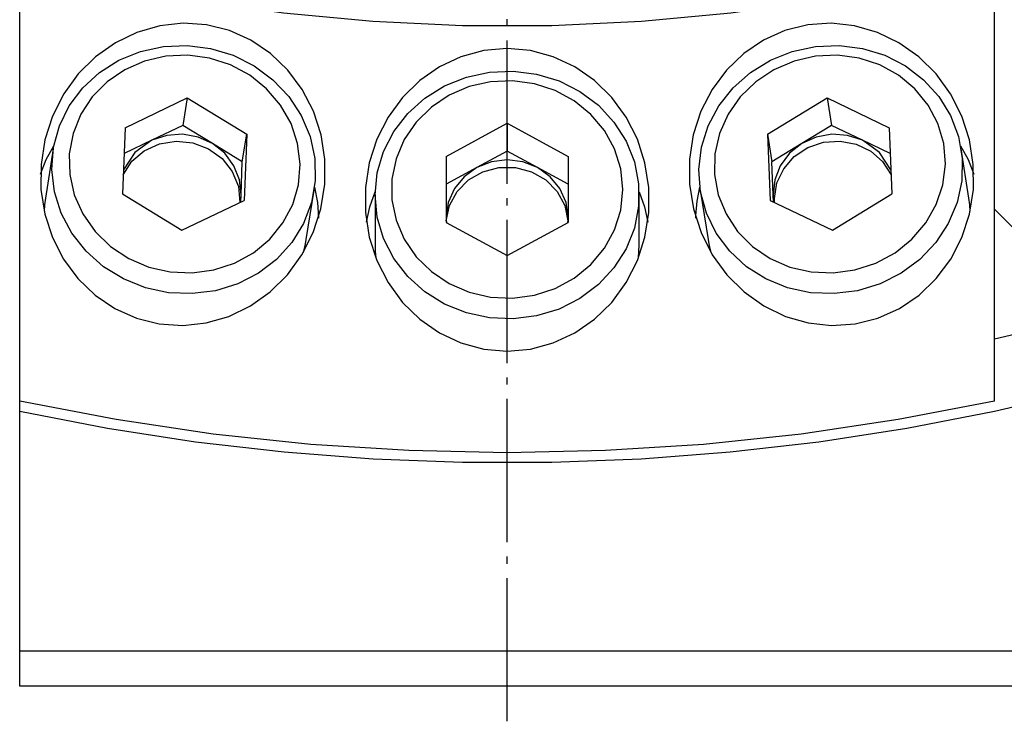
# Model space of a CAD drawing. Extents: x -80 to 123, y -120 to 72.
# Drawn here: x -80 to -32, y -2 to 33 of the extents above; entities that cross this region are included whole.
import ezdxf

# ---------------------------------------------------------------- set-up
doc = ezdxf.new("R2010")
doc.units = 0
doc.header["$MEASUREMENT"] = 0
doc.linetypes.add('AI-LINETYPE-1', pattern=[8.81945, 7.05556, -0.705556, 0.352778, -0.705556])
doc.layers.add('STANDARDEBENE', color=7, linetype='CONTINUOUS')

msp = doc.modelspace()

# ---------------------------------------------------------------- linework, layer by layer
at = {"layer": 'STANDARDEBENE', "color": 250, "linetype": 'AI-LINETYPE-1'}
msp.add_lwpolyline([(-56.174, -1.728), (-56.174, 59.244)], dxfattribs=at)
at = {"layer": 'STANDARDEBENE', "color": 7}
for points in [[(-80.174, 14.04), (-80.174, 35.629)], [(-32.174, 14.04), (-32.174, 35.629), (-36.464, 34.597), (-40.799, 33.769), (-45.167, 33.146), (-49.56, 32.73), (-53.967, 32.522), (-58.38, 32.522), (-62.788, 32.73), (-67.181, 33.146), (-71.55, 33.769), (-75.883, 34.597), (-80.174, 35.629)], [(-73.304, 17.845), (-72.15, 17.765), (-70.995, 17.888), (-69.872, 18.21), (-68.811, 18.723), (-67.84, 19.413), (-66.987, 20.261), (-66.275, 21.244), (-65.722, 22.335), (-65.344, 23.503), (-65.152, 24.719), (-65.15, 25.947), (-65.339, 27.155), (-65.712, 28.309), (-66.262, 29.379), (-66.972, 30.336), (-67.822, 31.152), (-68.791, 31.806), (-69.851, 32.279), (-70.973, 32.56), (-72.127, 32.639), (-73.281, 32.517), (-74.404, 32.194), (-75.465, 31.681), (-76.436, 30.991), (-77.289, 30.144), (-78.001, 29.16), (-78.555, 28.07), (-78.933, 26.901), (-79.124, 25.686), (-79.126, 24.457), (-78.938, 23.25), (-78.564, 22.095), (-78.014, 21.025), (-77.304, 20.069), (-76.453, 19.253), (-75.485, 18.599), (-74.426, 18.126), (-73.304, 17.845)], [(-39.044, 17.845), (-37.922, 18.126), (-36.863, 18.599), (-35.894, 19.253), (-35.044, 20.069), (-34.334, 21.025), (-33.784, 22.095), (-33.41, 23.25), (-33.221, 24.457), (-33.224, 25.686), (-33.416, 26.901), (-33.794, 28.07), (-34.347, 29.16), (-35.059, 30.144), (-35.913, 30.991), (-36.883, 31.681), (-37.944, 32.194), (-39.067, 32.517), (-40.221, 32.639), (-41.375, 32.56), (-42.498, 32.279), (-43.557, 31.806), (-44.525, 31.152), (-45.376, 30.336), (-46.086, 29.379), (-46.635, 28.309), (-47.01, 27.155), (-47.198, 25.947), (-47.196, 24.719), (-47.004, 23.503), (-46.626, 22.335), (-46.073, 21.244), (-45.361, 20.261), (-44.507, 19.413), (-43.537, 18.723), (-42.476, 18.21), (-41.353, 17.888), (-40.198, 17.765), (-39.044, 17.845)], [(-78.59, 25.44), (-78.508, 26.533), (-78.22, 27.59), (-77.735, 28.578), (-77.07, 29.465), (-76.244, 30.223), (-75.286, 30.828), (-74.225, 31.258), (-73.095, 31.502), (-71.935, 31.552), (-70.778, 31.404), (-69.665, 31.065), (-68.63, 30.546), (-67.706, 29.862), (-66.924, 29.036), (-66.308, 28.095), (-65.878, 27.067), (-65.649, 25.988), (-65.626, 24.891), (-65.812, 23.813), (-66.199, 22.785), (-66.777, 21.844), (-67.525, 21.018), (-68.421, 20.334), (-69.435, 19.814), (-70.535, 19.475), (-71.685, 19.328), (-72.848, 19.377), (-73.987, 19.622), (-75.066, 20.052), (-76.049, 20.657), (-76.906, 21.415), (-77.607, 22.302), (-78.132, 23.29), (-78.463, 24.347), (-78.59, 25.44)], [(-46.737, 25.44), (-46.611, 26.533), (-46.279, 27.59), (-45.754, 28.578), (-45.052, 29.465), (-44.196, 30.223), (-43.213, 30.828), (-42.134, 31.258), (-40.995, 31.502), (-39.832, 31.552), (-38.682, 31.404), (-37.582, 31.065), (-36.569, 30.546), (-35.673, 29.862), (-34.924, 29.036), (-34.347, 28.095), (-33.959, 27.067), (-33.773, 25.988), (-33.796, 24.891), (-34.025, 23.813), (-34.455, 22.785), (-35.071, 21.844), (-35.853, 21.018), (-36.777, 20.334), (-37.812, 19.814), (-38.925, 19.475), (-40.081, 19.328), (-41.242, 19.377), (-42.371, 19.622), (-43.433, 20.052), (-44.391, 20.657), (-45.217, 21.415), (-45.882, 22.302), (-46.367, 23.29), (-46.655, 24.347), (-46.737, 25.44)], [(-66.367, 25.711), (-66.49, 26.726), (-66.815, 27.704), (-67.33, 28.611), (-68.015, 29.413), (-68.846, 30.08), (-69.793, 30.59), (-70.822, 30.924), (-71.896, 31.069), (-72.976, 31.021), (-74.023, 30.78), (-74.998, 30.356), (-75.867, 29.765), (-76.599, 29.026), (-77.166, 28.168), (-77.549, 27.222), (-77.733, 26.22), (-77.712, 25.2), (-77.487, 24.199), (-77.066, 23.252), (-76.463, 22.394), (-75.702, 21.655), (-74.808, 21.064), (-73.816, 20.64), (-72.759, 20.4), (-71.678, 20.351), (-70.61, 20.497), (-69.594, 20.83), (-68.668, 21.34), (-67.864, 22.008), (-67.211, 22.81), (-66.734, 23.716), (-66.449, 24.694), (-66.367, 25.711)], [(-56.174, 16.496), (-55.022, 16.598), (-53.901, 16.901), (-52.842, 17.394), (-51.874, 18.068), (-51.024, 18.901), (-50.314, 19.871), (-49.764, 20.953), (-49.388, 22.117), (-49.198, 23.331), (-49.198, 24.561), (-49.388, 25.775), (-49.764, 26.939), (-50.314, 28.021), (-51.024, 28.991), (-51.874, 29.825), (-52.842, 30.497), (-53.901, 30.992), (-55.022, 31.294), (-56.174, 31.395), (-57.326, 31.294), (-58.447, 30.992), (-59.506, 30.497), (-60.473, 29.825), (-61.324, 28.991), (-62.034, 28.021), (-62.584, 26.939), (-62.96, 25.775), (-63.15, 24.561), (-63.15, 23.331), (-62.96, 22.117), (-62.584, 20.953), (-62.034, 19.871), (-61.324, 18.901), (-60.473, 18.068), (-59.506, 17.394), (-58.447, 16.901), (-57.326, 16.598), (-56.174, 16.496)], [(-34.6, 25.711), (-34.681, 26.726), (-34.967, 27.704), (-35.444, 28.611), (-36.096, 29.413), (-36.9, 30.08), (-37.827, 30.59), (-38.842, 30.924), (-39.91, 31.069), (-40.992, 31.021), (-42.048, 30.78), (-43.041, 30.356), (-43.934, 29.765), (-44.696, 29.026), (-45.298, 28.168), (-45.72, 27.222), (-45.945, 26.22), (-45.966, 25.2), (-45.782, 24.199), (-45.398, 23.252), (-44.832, 22.394), (-44.099, 21.655), (-43.231, 21.064), (-42.255, 20.64), (-41.209, 20.4), (-40.129, 20.351), (-39.055, 20.497), (-38.026, 20.83), (-37.078, 21.34), (-36.247, 22.008), (-35.562, 22.81), (-35.048, 23.716), (-34.723, 24.694), (-34.6, 25.711)], [(-62.674, 24.186), (-62.57, 25.277), (-62.259, 26.333), (-61.754, 27.32), (-61.069, 28.205), (-60.227, 28.962), (-59.254, 29.565), (-58.183, 29.995), (-57.047, 30.239), (-55.882, 30.288), (-54.727, 30.141), (-53.619, 29.803), (-52.593, 29.284), (-51.682, 28.601), (-50.916, 27.776), (-50.318, 26.837), (-49.908, 25.812), (-49.7, 24.734), (-49.7, 23.639), (-49.908, 22.561), (-50.318, 21.537), (-50.916, 20.597), (-51.682, 19.772), (-52.593, 19.089), (-53.619, 18.57), (-54.727, 18.232), (-55.882, 18.085), (-57.047, 18.134), (-58.183, 18.377), (-59.254, 18.808), (-60.227, 19.411), (-61.069, 20.168), (-61.754, 21.054), (-62.259, 22.04), (-62.57, 23.096), (-62.674, 24.186)], [(-50.474, 24.46), (-50.577, 25.474), (-50.882, 26.451), (-51.379, 27.356), (-52.049, 28.156), (-52.868, 28.823), (-53.806, 29.332), (-54.83, 29.666), (-55.903, 29.81), (-56.986, 29.762), (-58.039, 29.522), (-59.024, 29.099), (-59.906, 28.508), (-60.654, 27.771), (-61.241, 26.915), (-61.643, 25.969), (-61.848, 24.969), (-61.848, 23.951), (-61.643, 22.951), (-61.241, 22.006), (-60.654, 21.149), (-59.906, 20.412), (-59.024, 19.822), (-58.039, 19.398), (-56.986, 19.159), (-55.903, 19.11), (-54.83, 19.255), (-53.806, 19.588), (-52.868, 20.097), (-52.049, 20.764), (-51.379, 21.564), (-50.882, 22.469), (-50.577, 23.446), (-50.474, 24.46)], [(-74.986, 27.498), (-71.928, 28.965), (-68.999, 27.177), (-69.13, 23.922)], [(-71.928, 28.965), (-72.142, 27.614)], [(-43.349, 27.177), (-40.42, 28.965), (-37.362, 27.498), (-37.232, 24.243)], [(-40.42, 28.965), (-40.207, 27.614)], [(-59.174, 26.088), (-56.174, 27.715), (-53.174, 26.088), (-53.174, 22.832)], [(-56.174, 27.715), (-56.174, 26.347)], [(-74.986, 27.498), (-75.116, 24.243)], [(-70.678, 26.72), (-71.388, 27.04), (-72.159, 27.178), (-72.937, 27.123), (-73.671, 26.881), (-75.037, 26.226)], [(-69.278, 24.198), (-69.351, 24.934), (-69.623, 25.629), (-70.075, 26.239), (-70.678, 26.72), (-72.142, 27.614), (-73.671, 26.881)], [(-69.213, 25.826), (-68.999, 27.177)], [(-43.349, 27.177), (-43.219, 23.922)], [(-43.349, 27.177), (-43.135, 25.826)], [(-38.677, 26.881), (-39.411, 27.123), (-40.189, 27.178), (-40.96, 27.04), (-41.671, 26.72), (-43.135, 25.826)], [(-37.279, 25.419), (-37.835, 26.272), (-38.677, 26.881), (-40.207, 27.614), (-41.671, 26.72)], [(-75.079, 25.183), (-74.648, 25.846), (-74.038, 26.368), (-73.295, 26.71), (-72.478, 26.843), (-71.649, 26.759), (-70.872, 26.464), (-70.207, 25.98), (-69.706, 25.344), (-69.408, 24.607), (-69.333, 23.824)], [(-73.671, 26.881), (-74.513, 26.272), (-75.069, 25.419)], [(-69.319, 23.831), (-69.292, 24.014), (-69.278, 24.198), (-69.213, 25.826), (-70.678, 26.72)], [(-41.671, 26.72), (-42.273, 26.239), (-42.725, 25.629), (-42.997, 24.934), (-43.07, 24.198)], [(-43.018, 24.021), (-42.892, 24.779), (-42.556, 25.482), (-42.035, 26.077), (-41.365, 26.521), (-40.597, 26.782), (-39.786, 26.84), (-38.994, 26.691), (-38.276, 26.347), (-37.687, 25.831), (-37.269, 25.183)], [(-37.311, 26.226), (-38.677, 26.881)], [(-79.148, 25.21), (-78.865, 25.928), (-78.494, 26.608)], [(-78.52, 26.457), (-78.906, 24.025)], [(-53.174, 24.72), (-54.674, 25.534), (-56.174, 26.347), (-57.674, 25.534)], [(-33.853, 26.608), (-33.483, 25.927), (-33.2, 25.209)], [(-33.442, 24.025), (-33.828, 26.457)], [(-59.174, 26.088), (-59.174, 22.832)], [(-54.674, 25.534), (-55.397, 25.815), (-56.174, 25.911), (-56.95, 25.815), (-57.674, 25.534), (-59.174, 24.72)], [(-43.07, 24.198), (-43.135, 25.826)], [(-57.674, 25.534), (-58.295, 25.086), (-58.772, 24.502), (-59.072, 23.821), (-59.174, 23.092)], [(-59.169, 22.921), (-59.007, 23.677), (-58.633, 24.365), (-58.075, 24.931), (-57.374, 25.334), (-56.584, 25.543), (-55.763, 25.543), (-54.973, 25.333), (-54.273, 24.931), (-53.714, 24.364), (-53.341, 23.677), (-53.18, 22.921)], [(-53.188, 22.825), (-53.177, 22.958), (-53.174, 23.092), (-53.276, 23.821), (-53.576, 24.502), (-54.053, 25.086), (-54.674, 25.534)], [(-75.116, 24.243), (-72.188, 22.455)], [(-66.066, 21.991), (-65.68, 24.423)], [(-65.659, 24.575), (-65.517, 23.813), (-65.469, 23.043)], [(-63.098, 22.856), (-62.932, 23.61), (-62.671, 24.34)], [(-49.676, 24.34), (-49.416, 23.609), (-49.249, 22.856)], [(-46.877, 23.175), (-46.823, 23.879), (-46.689, 24.576)], [(-46.667, 24.423), (-46.282, 21.991)], [(-40.16, 22.455), (-37.232, 24.243)], [(-78.906, 24.024), (-78.947, 23.709), (-78.97, 23.392)], [(-72.188, 22.455), (-69.13, 23.922)], [(-69.292, 23.844), (-69.278, 24.198)], [(-62.674, 24.186), (-62.674, 21.724)], [(-49.674, 21.724), (-49.674, 24.186)], [(-43.219, 23.922), (-40.16, 22.455)], [(-43.056, 23.844), (-43.07, 24.198), (-43.056, 24.014), (-43.029, 23.831)], [(-43.014, 23.824), (-43.018, 23.923), (-43.018, 24.021)], [(-33.378, 23.392), (-33.401, 23.709), (-33.442, 24.025)], [(-32.174, 23.496), (-27.174, 18.496)], [(-59.174, 23.092), (-59.171, 22.958), (-59.16, 22.825)], [(-59.174, 22.832), (-56.174, 21.205)], [(-56.174, 21.205), (-53.174, 22.832)], [(-46.879, 23.043), (-46.879, 23.109), (-46.877, 23.175)], [(-66.2, 21.369), (-66.124, 21.678), (-66.066, 21.991)], [(-46.282, 21.991), (-46.224, 21.679), (-46.148, 21.37)], [(-62.674, 21.724), (-62.665, 21.406), (-62.639, 21.089)], [(-49.709, 21.089), (-49.683, 21.406), (-49.674, 21.724)], [(-10.174, 18.496), (-15.324, 18.496), (-19.462, 17.013), (-23.654, 15.69), (-27.893, 14.528), (-32.173, 13.528), (-36.489, 12.693), (-40.834, 12.023), (-45.2, 11.521), (-49.583, 11.185), (-53.976, 11.017), (-58.371, 11.017), (-62.764, 11.185), (-67.147, 11.521), (-71.514, 12.023), (-75.858, 12.693), (-80.174, 13.528)], [(-32.174, 17.109), (-29.367, 17.766), (-26.577, 18.496)], [(-80.174, 13.528), (-80.174, 14.04)], [(-32.174, 14.04), (-36.922, 13.126), (-41.705, 12.414), (-46.514, 11.904), (-51.34, 11.598), (-56.174, 11.496), (-61.009, 11.598), (-65.834, 11.904), (-70.643, 12.414), (-75.425, 13.126), (-80.174, 14.04)], [(-80.174, 1.728), (-80.174, 13.528)], [(-10.174, 1.728), (-80.174, 1.728)], [(-80.174, -0.004), (-80.174, 1.728)], [(-10.174, -0.004), (-80.174, -0.004)]]:
    msp.add_lwpolyline(points, dxfattribs=at)

doc.saveas('drawing.dxf')
